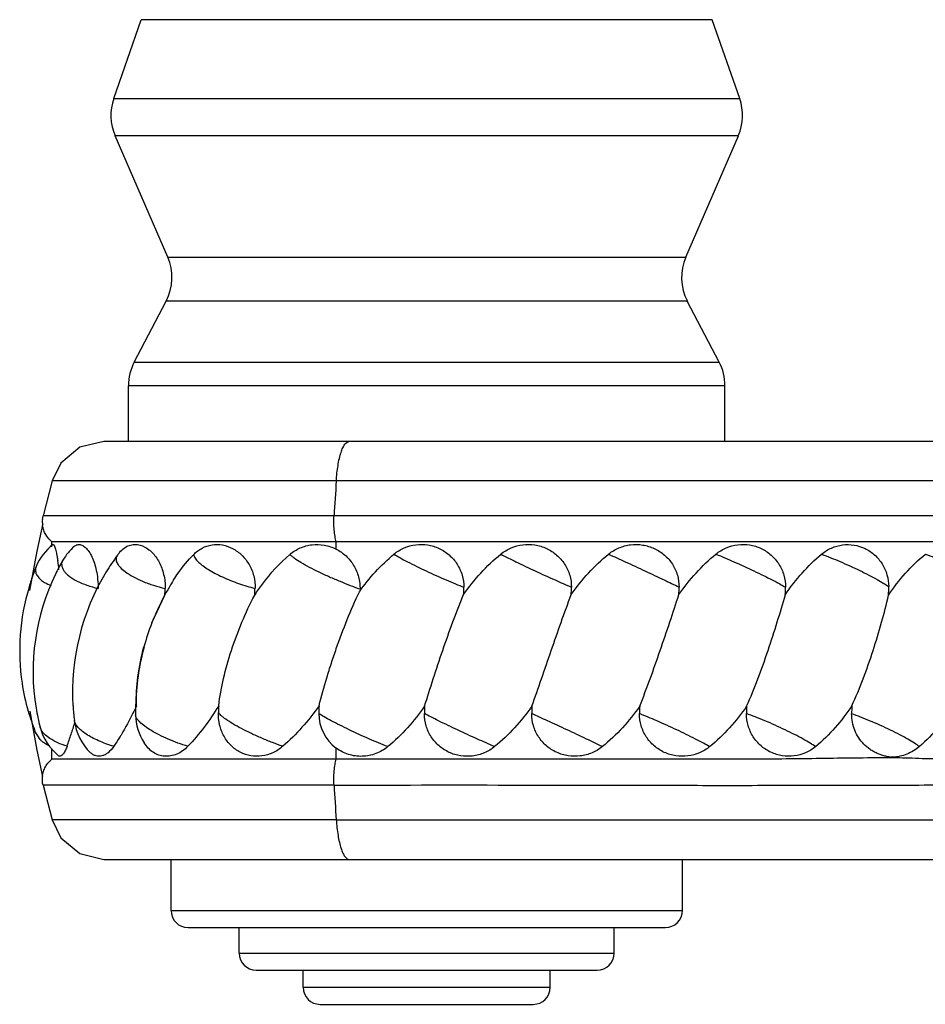
# Model space of a CAD drawing. Units: inches. Extents: x 3.7 to 18.4, y 2.2 to 12.8.
# Drawn here: x 12.6 to 13.7, y 6.3 to 7.4 of the extents above; entities that cross this region are included whole.
import ezdxf

# ---------------------------------------------------------------- set-up
doc = ezdxf.new("R2010")
doc.units = ezdxf.units.IN
doc.header["$LTSCALE"] = 1.21
doc.header["$MEASUREMENT"] = 0
doc.layers.get('0').update_dxf_attribs({"linetype": 'CONTINUOUS'})

msp = doc.modelspace()

# ---------------------------------------------------------------- linework, layer by layer
at = {"color": 7, "linetype": 'CONTINUOUS'}
for p, q in [((12.7171, 7.3257), (12.7494, 7.4181)), ((13.4516, 7.3257), (13.4192, 7.4181)), ((12.7804, 7.1398), (12.7187, 7.282)), ((13.3882, 7.1398), (13.45, 7.282)), ((12.7411, 7.0166), (12.7785, 7.0881)), ((13.4275, 7.0166), (13.3901, 7.0881)), ((12.7343, 6.9235), (12.7343, 6.9888)), ((13.4343, 6.9235), (13.4343, 6.9888)), ((14.7162, 6.9235), (12.7055, 6.9235)), ((12.6447, 6.8772), (12.6341, 6.8365)), ((12.6334, 6.8322), (12.6341, 6.8365)), ((12.6337, 6.8273), (12.6269, 6.7949)), ((12.9781, 6.806), (12.6443, 6.806)), ((12.6443, 6.7999), (12.6443, 6.806)), ((15.9412, 6.806), (12.9781, 6.806)), ((12.6269, 6.7949), (12.6183, 6.7487)), ((12.7773, 6.7574), (12.7775, 6.7512)), ((12.7618, 6.7108), (12.777, 6.7434)), ((12.6185, 6.6071), (12.627, 6.5615)), ((12.6307, 6.574), (12.6246, 6.5839)), ((12.627, 6.5615), (12.6335, 6.5305)), ((12.6443, 6.551), (12.6443, 6.5635)), ((12.9781, 6.551), (12.6443, 6.551)), ((12.6341, 6.5206), (12.6447, 6.4799)), ((12.7054, 6.4335), (14.7162, 6.4335)), ((12.7843, 6.3735), (12.7843, 6.4335)), ((13.3843, 6.3735), (13.3843, 6.4335)), ((12.8043, 6.3535), (13.3643, 6.3535)), ((12.8643, 6.3235), (12.8643, 6.3535)), ((13.3043, 6.3235), (13.3043, 6.3535)), ((12.8843, 6.3035), (13.2843, 6.3035)), ((12.9393, 6.2835), (12.9393, 6.3035)), ((13.2293, 6.2835), (13.2293, 6.3035)), ((12.9593, 6.2635), (13.2093, 6.2635))]:
    msp.add_line(p, q, dxfattribs=at)
at = {"color": 9, "linetype": 'CONTINUOUS'}
for p, q in [((13.4192, 7.4181), (12.7494, 7.4181)), ((12.7171, 7.3257), (13.4516, 7.3257)), ((13.45, 7.282), (12.7187, 7.282)), ((12.7804, 7.1398), (13.3882, 7.1398)), ((13.3901, 7.0881), (12.7785, 7.0881)), ((12.7411, 7.0166), (13.4275, 7.0166)), ((13.4343, 6.9888), (12.7344, 6.9888)), ((12.9782, 6.8772), (12.6447, 6.8772)), ((14.7323, 6.8772), (12.9782, 6.8772)), ((12.9756, 6.8365), (12.6341, 6.8365)), ((16.1702, 6.8364), (12.9756, 6.8365)), ((12.9781, 6.7973), (12.9781, 6.806)), ((12.6314, 6.5864), (12.6307, 6.5885)), ((12.9781, 6.551), (12.9781, 6.5639)), ((12.9756, 6.5206), (12.6341, 6.5206)), ((12.9782, 6.4799), (12.6447, 6.4799)), ((12.9782, 6.4799), (14.7323, 6.4799)), ((12.7843, 6.3735), (13.3843, 6.3735)), ((12.8643, 6.3235), (13.3043, 6.3235)), ((12.9393, 6.2835), (13.2293, 6.2835))]:
    msp.add_line(p, q, dxfattribs=at)
at = {"color": 7, "linetype": 'CONTINUOUS'}
for points in [[(12.7054, 6.9235), (12.6772, 6.9169), (12.6549, 6.8982), (12.6447, 6.8772)], [(12.6447, 6.4799), (12.6549, 6.4589), (12.6772, 6.4402), (12.7054, 6.4335)]]:
    msp.add_lwpolyline(points, dxfattribs=at)
for centre, radius, start, end in [((12.7737, 7.3059), 0.06, 160.71, 203.471), ((13.3949, 7.3059), 0.06, 336.529, 19.29), ((12.7254, 7.1159), 0.06, 332.4027, 23.471), ((13.4433, 7.1159), 0.06, 156.529, 207.5973), ((12.7943, 6.9888), 0.06, 152.4027, 180), ((13.3743, 6.9888), 0.06, 0, 27.5973), ((12.6644, 6.8294), 0.0312, 174.8236, 188.1246), ((12.6844, 6.7528), 0.0631, 127.8387, 157.5258), ((12.712, 6.7528), 0.063, 130.87, 149.9979), ((12.9362, 6.6323), 0.2666, 143.7133, 148.7603), ((12.7721, 6.7528), 0.063, 139.8729, 143.7056), ((12.8784, 6.6568), 0.2552, 150.0165, 154.2324), ((12.482, 6.7585), 0.1713, 4.8608, 8.5567), ((12.858, 6.6811), 0.2509, 157.5631, 161.5658), ((12.8852, 6.6535), 0.2628, 154.2274, 189.3187), ((12.9406, 6.6295), 0.2719, 148.7471, 183.3789), ((12.8633, 6.6793), 0.2565, 161.5517, 163.2574), ((13.0262, 6.6084), 0.2835, 148.1284, 158.8407), ((12.971, 6.6428), 0.2185, 147.2297, 148.1484), ((12.8646, 6.6784), 0.2579, 163.2568, 188.5487), ((12.4933, 6.758), 0.2841, 357.0495, 358.6364), ((12.6541, 6.7581), 0.2288, 356.336, 358.3065), ((12.9305, 6.7533), 0.1974, 357.294, 359.8286), ((13.058, 6.7533), 0.1961, 357.2768, 359.8275), ((13.1832, 6.7533), 0.1972, 357.2921, 359.8282), ((13.3046, 6.7533), 0.2007, 357.3371, 359.8339), ((13.4245, 6.7516), 0.2019, 357.6464, 0.4976), ((13.0288, 6.6075), 0.2863, 158.867, 164.7882), ((13.0267, 6.6083), 0.284, 164.82, 178.9171), ((12.8665, 6.6787), 0.2599, 188.5516, 195.9277), ((12.8624, 6.6775), 0.2555, 195.9234, 201.485), ((12.8799, 6.6527), 0.2574, 189.3194, 194.4378), ((12.9355, 6.6292), 0.2667, 183.3774, 187.0528), ((13.0216, 6.6084), 0.279, 178.9253, 181.1115), ((13.0839, 6.5991), 0.2441, 176.5693, 178.418), ((13.1605, 6.6034), 0.2028, 177.0933, 179.7066), ((13.0077, 6.6042), 0.05, 179.6652, 233.6658), ((13.28, 6.6038), 0.1984, 177.3085, 179.8295), ((13.4038, 6.6038), 0.1963, 177.2793, 179.8277), ((13.5305, 6.6038), 0.1965, 177.2825, 179.828), ((13.6587, 6.6038), 0.1992, 177.3186, 179.8301), ((13.789, 6.6045), 0.2061, 177.5139, 180.1155), ((11.9339, 6.8213), 0.7718, 341.7916, 342.8639), ((12.7333, 6.6042), 0.063, 187.0655, 226.3597), ((12.8057, 6.6043), 0.0631, 181.1399, 212.6963), ((12.6917, 6.6042), 0.063, 194.4861, 231.4238), ((11.97, 6.8093), 0.7337, 340.641, 341.8001), ((12.8043, 6.3735), 0.02, 180, 270), ((13.3643, 6.3735), 0.02, 270, 360), ((12.8843, 6.3235), 0.02, 180, 270), ((13.2843, 6.3235), 0.02, 270, 360), ((12.9593, 6.2835), 0.02, 180, 270), ((13.2093, 6.2835), 0.02, 270, 360)]:
    msp.add_arc(centre, radius, start, end, dxfattribs=at)
at = {"color": 9, "linetype": 'CONTINUOUS'}
for centre, radius, start, end in [((18.5398, 6.5016), 5.5743, 176.1364, 176.5564), ((18.5208, 6.8542), 5.5553, 183.4429, 183.8643)]:
    msp.add_arc(centre, radius, start, end, dxfattribs=at)
for points, knots in [([(12.9782, 6.8772), (12.9784, 6.8803), (12.9789, 6.8864), (12.9801, 6.8952), (12.9816, 6.9032), (12.9835, 6.9103), (12.9853, 6.9152), (12.987, 6.9184), (12.9888, 6.9213), (12.9912, 6.9235), (12.9931, 6.9235)], [0, 0, 0, 0, 0.183091, 0.361405, 0.527061, 0.672418, 0.791609, 0.84122, 0.884393, 1, 1, 1, 1]), ([(12.9781, 6.806), (12.9775, 6.808), (12.9765, 6.8126), (12.9756, 6.82), (12.9753, 6.8282), (12.9754, 6.8337), (12.9756, 6.8365)], [0, 0, 0, 0, 0.20422, 0.456131, 0.731719, 1, 1, 1, 1]), ([(12.7213, 6.7902), (12.7209, 6.7895), (12.7201, 6.7882), (12.7195, 6.7851), (12.7205, 6.7818), (12.7224, 6.7786), (12.7254, 6.7749), (12.7283, 6.7724), (12.7305, 6.7709)], [0, 0, 0, 0, 0.095192, 0.188581, 0.395034, 0.519829, 0.66195, 1, 1, 1, 1]), ([(12.8109, 6.791), (12.8109, 6.7903), (12.8113, 6.7888), (12.8125, 6.7866), (12.8143, 6.7842), (12.8159, 6.7826), (12.8168, 6.7818)], [0, 0, 0, 0, 0.184376, 0.408754, 0.679846, 1, 1, 1, 1]), ([(13.006, 6.7503), (13.0023, 6.7516), (12.9946, 6.7545), (12.9828, 6.7593), (12.9704, 6.7644), (12.9583, 6.7699), (12.947, 6.7756), (12.9373, 6.7811), (12.9304, 6.7855), (12.9261, 6.7888), (12.9243, 6.7903), (12.9236, 6.791)], [0, 0, 0, 0, 0.12636, 0.267245, 0.414897, 0.561701, 0.700279, 0.82361, 0.925144, 0.966169, 1, 1, 1, 1]), ([(13.0458, 6.7914), (13.0481, 6.79), (13.0533, 6.7869), (13.0658, 6.7802), (13.0839, 6.7714), (13.1028, 6.7629), (13.1176, 6.7567), (13.1246, 6.7539), (13.1279, 6.7527)], [0, 0, 0, 0, 0.088566, 0.199943, 0.467821, 0.752772, 0.884612, 1, 1, 1, 1]), ([(13.1712, 6.7914), (13.1771, 6.7883), (13.1905, 6.7817), (13.2117, 6.7716), (13.2335, 6.7617), (13.2477, 6.7554), (13.2541, 6.7527)], [0, 0, 0, 0, 0.216999, 0.491249, 0.770241, 1, 1, 1, 1]), ([(13.2977, 6.7914), (13.3042, 6.7885), (13.3184, 6.782), (13.3402, 6.7719), (13.3613, 6.7619), (13.3746, 6.7556), (13.3804, 6.7527)], [0, 0, 0, 0, 0.234259, 0.514708, 0.787576, 1, 1, 1, 1]), ([(13.4236, 6.7914), (13.4307, 6.7886), (13.4456, 6.7822), (13.4642, 6.7737), (13.4792, 6.7665), (13.4893, 6.7614), (13.4979, 6.7569), (13.5031, 6.754), (13.5053, 6.7527)], [0, 0, 0, 0, 0.251759, 0.538278, 0.67738, 0.804822, 0.91424, 1, 1, 1, 1]), ([(13.5476, 6.7914), (13.5549, 6.7887), (13.57, 6.7826), (13.5884, 6.7743), (13.6028, 6.7671), (13.6122, 6.7621), (13.62, 6.7576), (13.6245, 6.7547), (13.6264, 6.7533)], [0, 0, 0, 0, 0.266228, 0.555845, 0.692826, 0.816251, 0.920285, 1, 1, 1, 1]), ([(13.6694, 6.7914), (13.6764, 6.7889), (13.6909, 6.7832), (13.7085, 6.7752), (13.7222, 6.7684), (13.7312, 6.7635), (13.7388, 6.7591), (13.7432, 6.7562), (13.7451, 6.7548)], [0, 0, 0, 0, 0.266935, 0.552925, 0.688339, 0.81133, 0.916713, 1, 1, 1, 1]), ([(12.6574, 6.7843), (12.6568, 6.7834), (12.656, 6.7815), (12.6558, 6.7783), (12.6567, 6.775), (12.6585, 6.7718), (12.6612, 6.7686), (12.6663, 6.7642), (12.6709, 6.7614), (12.6742, 6.7598)], [0, 0, 0, 0, 0.095063, 0.187833, 0.286033, 0.395758, 0.520968, 0.663465, 1, 1, 1, 1]), ([(12.8168, 6.7818), (12.8184, 6.7803), (12.8221, 6.7773), (12.8286, 6.773), (12.8362, 6.7687), (12.8478, 6.763), (12.8633, 6.7568), (12.8763, 6.7529), (12.8828, 6.7513)], [0, 0, 0, 0, 0.090102, 0.196327, 0.316223, 0.446782, 0.725539, 1, 1, 1, 1]), ([(12.6261, 6.7769), (12.6255, 6.7755), (12.6249, 6.7725), (12.626, 6.7677), (12.6291, 6.7634), (12.6319, 6.7609), (12.6336, 6.7598)], [0, 0, 0, 0, 0.222704, 0.446258, 0.699463, 1, 1, 1, 1]), ([(12.7305, 6.7709), (12.7334, 6.7687), (12.74, 6.7646), (12.7512, 6.7593), (12.7638, 6.7547), (12.7727, 6.7523), (12.7773, 6.7513)], [0, 0, 0, 0, 0.212819, 0.458318, 0.72585, 1, 1, 1, 1]), ([(12.6336, 6.7598), (12.6343, 6.7593), (12.6375, 6.7572), (12.641, 6.7556), (12.6437, 6.7545)], [0, 0, 0, 0, 0.229663, 1, 1, 1, 1]), ([(12.6742, 6.7598), (12.6779, 6.7579), (12.6859, 6.7546), (12.6942, 6.7523), (12.6986, 6.7513)], [0, 0, 0, 0, 0.47741, 1, 1, 1, 1]), ([(12.9154, 6.5661), (12.9114, 6.5674), (12.9031, 6.5704), (12.8908, 6.5755), (12.8787, 6.581), (12.8673, 6.5866), (12.8573, 6.5921), (12.8502, 6.5966), (12.8456, 6.5999), (12.843, 6.6021), (12.8411, 6.604), (12.8402, 6.6052), (12.8399, 6.6058)], [0, 0, 0, 0, 0.14817, 0.305681, 0.463417, 0.613331, 0.74792, 0.860577, 0.906825, 0.945664, 0.976758, 1, 1, 1, 1]), ([(13.0387, 6.5657), (13.0314, 6.5685), (13.0162, 6.5748), (12.9975, 6.5834), (12.9826, 6.5907), (12.9727, 6.5958), (12.9645, 6.6003), (12.9597, 6.6031), (12.9577, 6.6045)], [0, 0, 0, 0, 0.260098, 0.549773, 0.688187, 0.813403, 0.919135, 1, 1, 1, 1]), ([(13.164, 6.5657), (13.1573, 6.5686), (13.1427, 6.575), (13.1208, 6.5851), (13.1025, 6.5938), (13.0896, 6.6002), (13.0841, 6.6031), (13.0816, 6.6044)], [0, 0, 0, 0, 0.241866, 0.524983, 0.795118, 0.908758, 1, 1, 1, 1]), ([(13.2904, 6.5657), (13.2843, 6.5687), (13.2705, 6.5753), (13.249, 6.5854), (13.2275, 6.5953), (13.2137, 6.6016), (13.2075, 6.6044)], [0, 0, 0, 0, 0.224509, 0.501481, 0.777819, 1, 1, 1, 1]), ([(13.4165, 6.5657), (13.414, 6.5671), (13.4085, 6.5701), (13.3956, 6.5768), (13.3773, 6.5856), (13.3554, 6.5955), (13.3407, 6.6017), (13.3339, 6.6044)], [0, 0, 0, 0, 0.092751, 0.20737, 0.478057, 0.760427, 1, 1, 1, 1]), ([(13.5407, 6.5657), (13.5386, 6.5671), (13.5338, 6.5702), (13.5255, 6.5749), (13.5157, 6.5801), (13.5008, 6.5874), (13.4854, 6.5943), (13.4702, 6.6004), (13.4629, 6.6032), (13.4595, 6.6044)], [0, 0, 0, 0, 0.083181, 0.190342, 0.316163, 0.454536, 0.742805, 0.878897, 1, 1, 1, 1]), ([(12.7171, 6.5661), (12.714, 6.567), (12.708, 6.569), (12.6995, 6.5724), (12.6917, 6.5762), (12.6849, 6.5801), (12.6793, 6.5842), (12.6749, 6.5883), (12.672, 6.5923), (12.671, 6.5952), (12.6708, 6.5965)], [0, 0, 0, 0, 0.1679, 0.330212, 0.482236, 0.62016, 0.741641, 0.845012, 0.930281, 1, 1, 1, 1]), ([(12.804, 6.5661), (12.8001, 6.5673), (12.7924, 6.5698), (12.7812, 6.5743), (12.7708, 6.5791), (12.7615, 6.5842), (12.7538, 6.5892), (12.7486, 6.5935), (12.7455, 6.5968), (12.7436, 6.5995), (12.7427, 6.6016), (12.7427, 6.603)], [0, 0, 0, 0, 0.165521, 0.331527, 0.49024, 0.635495, 0.761992, 0.865746, 0.908328, 0.944571, 1, 1, 1, 1]), ([(13.6624, 6.5657), (13.6606, 6.5671), (13.6561, 6.5701), (13.6484, 6.5748), (13.639, 6.5799), (13.6244, 6.5872), (13.6091, 6.5941), (13.5938, 6.6002), (13.5864, 6.6029), (13.5829, 6.6041)], [0, 0, 0, 0, 0.078734, 0.182141, 0.305333, 0.442477, 0.733242, 0.873263, 1, 1, 1, 1]), ([(12.6422, 6.5753), (12.6398, 6.5769), (12.6356, 6.5801), (12.6324, 6.5843), (12.6314, 6.5864)], [0, 0, 0, 0, 0.556513, 1, 1, 1, 1]), ([(12.6623, 6.5661), (12.6585, 6.5673), (12.6516, 6.5699), (12.6451, 6.5734), (12.6422, 6.5753)], [0, 0, 0, 0, 0.530756, 1, 1, 1, 1]), ([(12.9756, 6.5206), (12.9754, 6.5234), (12.9753, 6.5289), (12.9756, 6.537), (12.9765, 6.5445), (12.9775, 6.549), (12.9781, 6.551)], [0, 0, 0, 0, 0.268252, 0.543833, 0.795759, 1, 1, 1, 1]), ([(12.9756, 6.5206), (13.044, 6.5207), (13.1472, 6.5208), (13.2851, 6.5205), (13.3886, 6.5203), (13.4912, 6.5203), (13.5925, 6.5205), (13.693, 6.5208), (13.7932, 6.5209), (13.8934, 6.5208), (14.027, 6.5206), (14.1941, 6.5206), (14.3946, 6.5207), (14.595, 6.5207), (14.762, 6.5204), (14.8958, 6.5208), (14.9969, 6.5209), (15.082, 6.5206), (15.1508, 6.5205), (15.2027, 6.5205), (15.2546, 6.5206), (15.3236, 6.5207), (15.4089, 6.5206), (15.5096, 6.5206), (15.6073, 6.5206), (15.701, 6.5206), (15.7897, 6.5207), (15.8772, 6.5205), (15.969, 6.5207), (16.0675, 6.5206), (16.1358, 6.5206), (16.1702, 6.5206)], [0, 0, 0, 0, 0.064295, 0.096909, 0.129429, 0.161556, 0.193208, 0.224591, 0.255923, 0.287293, 0.318682, 0.381442, 0.444176, 0.506936, 0.569685, 0.600984, 0.632547, 0.664663, 0.680876, 0.697142, 0.713419, 0.729665, 0.7619, 0.79354, 0.824209, 0.853659, 0.881511, 0.90754, 0.935817, 0.96771, 1, 1, 1, 1]), ([(12.9782, 6.4799), (12.9784, 6.4768), (12.9789, 6.4707), (12.9801, 6.4619), (12.9816, 6.4538), (12.9835, 6.4468), (12.9853, 6.4419), (12.987, 6.4387), (12.9888, 6.4358), (12.9912, 6.4335), (12.9931, 6.4335)], [0, 0, 0, 0, 0.183088, 0.361399, 0.527052, 0.672408, 0.791599, 0.84121, 0.884384, 1, 1, 1, 1])]:
    msp.add_open_spline(points, degree=3, knots=knots, dxfattribs=at)
at = {"color": 7, "linetype": 'CONTINUOUS'}
for points, knots in [([(12.6373, 6.8143), (12.6363, 6.8159), (12.6347, 6.8194), (12.6338, 6.8231), (12.6336, 6.825)], [0, 0, 0, 0, 0.499859, 1, 1, 1, 1]), ([(12.6443, 6.806), (12.6436, 6.8066), (12.6409, 6.809), (12.6387, 6.8119), (12.6373, 6.8143)], [0, 0, 0, 0, 0.243381, 1, 1, 1, 1]), ([(12.6457, 6.8026), (12.6458, 6.8027), (12.6459, 6.8028), (12.6463, 6.8027), (12.6466, 6.8024), (12.6469, 6.8019), (12.6472, 6.8013), (12.6477, 6.8002), (12.6483, 6.7983), (12.6491, 6.7956), (12.6499, 6.7923), (12.6507, 6.7884), (12.6511, 6.7855), (12.6514, 6.784)], [0, 0, 0, 0, 0.013688, 0.027988, 0.047387, 0.073853, 0.108121, 0.150443, 0.259414, 0.400385, 0.572118, 0.772761, 1, 1, 1, 1]), ([(12.6707, 6.8005), (12.6718, 6.8014), (12.6737, 6.8025), (12.6765, 6.8028), (12.6786, 6.8024), (12.6807, 6.8015), (12.6837, 6.7995), (12.6857, 6.7974), (12.6869, 6.7958)], [0, 0, 0, 0, 0.222028, 0.327007, 0.435943, 0.554452, 0.686601, 1, 1, 1, 1]), ([(12.7239, 6.7935), (12.7255, 6.7953), (12.7289, 6.7986), (12.735, 6.8019), (12.7416, 6.8031), (12.746, 6.8025), (12.7481, 6.8019)], [0, 0, 0, 0, 0.268659, 0.516123, 0.755244, 1, 1, 1, 1]), ([(12.7481, 6.8019), (12.7519, 6.8009), (12.7573, 6.7979), (12.7634, 6.7922), (12.7677, 6.7868), (12.7713, 6.7804), (12.7742, 6.7732), (12.7762, 6.7655), (12.7771, 6.7601), (12.7773, 6.7574)], [0, 0, 0, 0, 0.205375, 0.320193, 0.443196, 0.573962, 0.711222, 0.853765, 1, 1, 1, 1]), ([(12.8109, 6.791), (12.8138, 6.794), (12.8204, 6.7991), (12.8323, 6.803), (12.8449, 6.8028), (12.8571, 6.7985), (12.8679, 6.7905), (12.875, 6.7813), (12.8792, 6.7728), (12.8822, 6.7635), (12.8832, 6.7561), (12.883, 6.7512)], [0, 0, 0, 0, 0.118371, 0.232913, 0.348115, 0.46755, 0.593009, 0.724555, 0.792307, 0.861083, 1, 1, 1, 1]), ([(12.9236, 6.791), (12.9272, 6.7942), (12.9355, 6.7993), (12.9497, 6.8031), (12.9644, 6.8026), (12.9737, 6.7995), (12.9781, 6.7973)], [0, 0, 0, 0, 0.248809, 0.497324, 0.747253, 1, 1, 1, 1]), ([(13.0458, 6.7914), (13.0494, 6.7944), (13.0575, 6.7993), (13.0713, 6.803), (13.0855, 6.8028), (13.0991, 6.7987), (13.1111, 6.7909), (13.1205, 6.7801), (13.1265, 6.767), (13.1279, 6.7575), (13.1279, 6.7527)], [0, 0, 0, 0, 0.124531, 0.248798, 0.373148, 0.497799, 0.62285, 0.748291, 0.874032, 1, 1, 1, 1]), ([(13.1712, 6.7914), (13.1749, 6.7944), (13.1831, 6.7993), (13.197, 6.803), (13.2114, 6.8028), (13.2251, 6.7987), (13.2372, 6.7909), (13.2467, 6.7801), (13.2528, 6.767), (13.2541, 6.7575), (13.2541, 6.7527)], [0, 0, 0, 0, 0.124963, 0.249861, 0.374783, 0.499739, 0.62473, 0.749763, 0.874835, 1, 1, 1, 1]), ([(13.2977, 6.7914), (13.3013, 6.7944), (13.3075, 6.7981), (13.3165, 6.8012), (13.3259, 6.803), (13.3378, 6.8028), (13.3493, 6.7993), (13.3576, 6.7948), (13.3652, 6.7891), (13.3731, 6.7801), (13.3791, 6.767), (13.3804, 6.7575), (13.3804, 6.7527)], [0, 0, 0, 0, 0.125143, 0.187804, 0.250419, 0.375259, 0.499992, 0.562499, 0.625019, 0.74984, 0.874824, 1, 1, 1, 1]), ([(13.4236, 6.7914), (13.4273, 6.7944), (13.4354, 6.7993), (13.4492, 6.803), (13.4633, 6.8028), (13.4769, 6.7987), (13.4888, 6.7909), (13.4981, 6.78), (13.504, 6.767), (13.5053, 6.7575), (13.5053, 6.7527)], [0, 0, 0, 0, 0.125294, 0.250023, 0.374351, 0.498555, 0.623015, 0.748057, 0.873771, 1, 1, 1, 1]), ([(13.5476, 6.7914), (13.5511, 6.7943), (13.5589, 6.7992), (13.5721, 6.8029), (13.5858, 6.8027), (13.5989, 6.7986), (13.6104, 6.7909), (13.6193, 6.7802), (13.625, 6.7673), (13.6264, 6.758), (13.6264, 6.7533)], [0, 0, 0, 0, 0.124792, 0.248462, 0.37164, 0.495103, 0.619545, 0.745304, 0.87226, 1, 1, 1, 1]), ([(12.6869, 6.7958), (12.6883, 6.794), (12.6908, 6.7898), (12.6939, 6.7827), (12.6963, 6.7743), (12.6974, 6.7683), (12.6978, 6.7652)], [0, 0, 0, 0, 0.205317, 0.444018, 0.711219, 1, 1, 1, 1]), ([(12.7873, 6.7611), (12.789, 6.7638), (12.7961, 6.7743), (12.8042, 6.7842), (12.8109, 6.791)], [0, 0, 0, 0, 0.252511, 1, 1, 1, 1]), ([(12.8825, 6.7434), (12.8854, 6.7478), (12.8974, 6.7651), (12.9117, 6.7807), (12.9236, 6.791)], [0, 0, 0, 0, 0.250874, 1, 1, 1, 1]), ([(12.9781, 6.7973), (12.9823, 6.7952), (12.9882, 6.7911), (12.9947, 6.7841), (12.9987, 6.7781), (13.002, 6.7716), (13.0044, 6.7647), (13.0059, 6.7576), (13.0061, 6.7527), (13.006, 6.7503)], [0, 0, 0, 0, 0.246488, 0.370683, 0.49531, 0.621073, 0.747887, 0.874428, 1, 1, 1, 1]), ([(13.0053, 6.7474), (13.0111, 6.7555), (13.0236, 6.7711), (13.0381, 6.785), (13.0458, 6.7914)], [0, 0, 0, 0, 0.500279, 1, 1, 1, 1]), ([(13.1276, 6.744), (13.1338, 6.7528), (13.1472, 6.7697), (13.1629, 6.7846), (13.1712, 6.7914)], [0, 0, 0, 0, 0.499988, 1, 1, 1, 1]), ([(13.2539, 6.744), (13.2601, 6.7528), (13.2736, 6.7697), (13.2893, 6.7846), (13.2977, 6.7914)], [0, 0, 0, 0, 0.500074, 1, 1, 1, 1]), ([(13.3802, 6.744), (13.3864, 6.7528), (13.3998, 6.7697), (13.4153, 6.7846), (13.4236, 6.7914)], [0, 0, 0, 0, 0.500566, 1, 1, 1, 1]), ([(13.5051, 6.744), (13.5111, 6.7528), (13.5243, 6.7696), (13.5395, 6.7846), (13.5476, 6.7914)], [0, 0, 0, 0, 0.501504, 1, 1, 1, 1]), ([(13.6262, 6.7433), (13.6323, 6.7523), (13.6454, 6.7695), (13.661, 6.7846), (13.6694, 6.7914)], [0, 0, 0, 0, 0.501411, 1, 1, 1, 1]), ([(12.6978, 6.7652), (12.6979, 6.764), (12.6985, 6.7594), (12.6988, 6.7547), (12.6988, 6.7512)], [0, 0, 0, 0, 0.247547, 1, 1, 1, 1]), ([(12.8402, 6.6137), (12.8415, 6.6244), (12.8456, 6.6463), (12.8548, 6.679), (12.867, 6.7117), (12.8769, 6.733), (12.8825, 6.7434)], [0, 0, 0, 0, 0.236402, 0.486097, 0.742624, 1, 1, 1, 1]), ([(12.958, 6.6137), (12.9607, 6.6247), (12.9654, 6.6414), (12.9724, 6.6636), (12.9801, 6.6864), (12.9906, 6.7146), (13.0002, 6.7366), (13.0053, 6.7474)], [0, 0, 0, 0, 0.240231, 0.365615, 0.492582, 0.748659, 1, 1, 1, 1]), ([(13.0818, 6.6131), (13.0851, 6.6238), (13.092, 6.6457), (13.103, 6.6787), (13.1147, 6.7117), (13.1232, 6.7334), (13.1276, 6.744)], [0, 0, 0, 0, 0.242407, 0.495894, 0.751369, 1, 1, 1, 1]), ([(13.2077, 6.6131), (13.2115, 6.6238), (13.2191, 6.6456), (13.2342, 6.6893), (13.2457, 6.7223), (13.2539, 6.744)], [0, 0, 0, 0, 0.244888, 0.499232, 1, 1, 1, 1]), ([(13.3342, 6.6131), (13.3384, 6.6237), (13.3467, 6.6454), (13.3583, 6.6785), (13.3695, 6.7115), (13.3767, 6.7333), (13.3802, 6.744)], [0, 0, 0, 0, 0.247476, 0.50259, 0.756512, 1, 1, 1, 1]), ([(13.4597, 6.6131), (13.4644, 6.6236), (13.4732, 6.6453), (13.485, 6.6784), (13.4956, 6.7113), (13.5021, 6.7332), (13.5051, 6.744)], [0, 0, 0, 0, 0.250063, 0.505834, 0.758871, 1, 1, 1, 1]), ([(13.5831, 6.6135), (13.5879, 6.6239), (13.5968, 6.6453), (13.6082, 6.6781), (13.6181, 6.7109), (13.6238, 6.7326), (13.6262, 6.7433)], [0, 0, 0, 0, 0.251615, 0.507897, 0.760491, 1, 1, 1, 1]), ([(12.7438, 6.6136), (12.7433, 6.625), (12.7447, 6.6483), (12.7494, 6.6712), (12.7525, 6.6827)], [0, 0, 0, 0, 0.487266, 1, 1, 1, 1]), ([(12.7438, 6.6136), (12.7425, 6.6107), (12.737, 6.5993), (12.7309, 6.5882), (12.7261, 6.5801)], [0, 0, 0, 0, 0.258424, 1, 1, 1, 1]), ([(12.8402, 6.6137), (12.8349, 6.605), (12.8237, 6.5884), (12.8108, 6.5731), (12.804, 6.5661)], [0, 0, 0, 0, 0.51043, 1, 1, 1, 1]), ([(12.9154, 6.5661), (12.9119, 6.563), (12.9042, 6.558), (12.8911, 6.5541), (12.8777, 6.5543), (12.8651, 6.5585), (12.8541, 6.5665), (12.8458, 6.5777), (12.8407, 6.5912), (12.8397, 6.601), (12.8398, 6.6058)], [0, 0, 0, 0, 0.126485, 0.249111, 0.368889, 0.487944, 0.609142, 0.734911, 0.865833, 1, 1, 1, 1]), ([(12.958, 6.6137), (12.9518, 6.6049), (12.9385, 6.5881), (12.9234, 6.573), (12.9154, 6.5661)], [0, 0, 0, 0, 0.504013, 1, 1, 1, 1]), ([(13.0818, 6.6131), (13.0757, 6.6043), (13.0624, 6.5874), (13.047, 6.5725), (13.0387, 6.5657)], [0, 0, 0, 0, 0.500905, 1, 1, 1, 1]), ([(13.164, 6.5657), (13.1604, 6.5627), (13.1542, 6.559), (13.1452, 6.5559), (13.1359, 6.5541), (13.124, 6.5543), (13.1126, 6.5577), (13.1043, 6.5623), (13.0968, 6.568), (13.0889, 6.577), (13.083, 6.5901), (13.0816, 6.5996), (13.0816, 6.6044)], [0, 0, 0, 0, 0.125197, 0.187834, 0.250393, 0.37505, 0.499577, 0.562005, 0.624476, 0.749323, 0.874509, 1, 1, 1, 1]), ([(13.2077, 6.6131), (13.2015, 6.6043), (13.188, 6.5874), (13.1724, 6.5725), (13.164, 6.5657)], [0, 0, 0, 0, 0.50024, 1, 1, 1, 1]), ([(13.2904, 6.5657), (13.2868, 6.5627), (13.2785, 6.5578), (13.2646, 6.5541), (13.2502, 6.5543), (13.2365, 6.5584), (13.2243, 6.5662), (13.2149, 6.577), (13.2088, 6.5901), (13.2075, 6.5996), (13.2075, 6.6044)], [0, 0, 0, 0, 0.125097, 0.25012, 0.37511, 0.500057, 0.62498, 0.74992, 0.874906, 1, 1, 1, 1]), ([(13.3342, 6.6131), (13.328, 6.6043), (13.3145, 6.5874), (13.2988, 6.5725), (13.2904, 6.5657)], [0, 0, 0, 0, 0.499976, 1, 1, 1, 1]), ([(13.4165, 6.5657), (13.4128, 6.5627), (13.4047, 6.5578), (13.3909, 6.5541), (13.3765, 6.5543), (13.3628, 6.5584), (13.3508, 6.5662), (13.3413, 6.577), (13.3353, 6.5901), (13.3339, 6.5996), (13.3339, 6.6044)], [0, 0, 0, 0, 0.124741, 0.249343, 0.374015, 0.498855, 0.623897, 0.749126, 0.874492, 1, 1, 1, 1]), ([(13.4597, 6.6131), (13.4536, 6.6043), (13.4403, 6.5874), (13.4248, 6.5725), (13.4165, 6.5657)], [0, 0, 0, 0, 0.500117, 1, 1, 1, 1]), ([(13.5407, 6.5657), (13.5371, 6.5627), (13.5291, 6.5578), (13.5155, 6.5541), (13.5038, 6.5543), (13.4947, 6.5564), (13.486, 6.5597), (13.4761, 6.5662), (13.4683, 6.5752), (13.4638, 6.5836), (13.4605, 6.5925), (13.4595, 6.5996), (13.4595, 6.6044)], [0, 0, 0, 0, 0.124089, 0.247696, 0.371403, 0.433581, 0.495924, 0.620874, 0.746596, 0.809858, 0.873255, 1, 1, 1, 1]), ([(13.5831, 6.6135), (13.5771, 6.6046), (13.5641, 6.5876), (13.5489, 6.5725), (13.5407, 6.5657)], [0, 0, 0, 0, 0.500944, 1, 1, 1, 1]), ([(13.7046, 6.6152), (13.6987, 6.606), (13.6858, 6.5884), (13.6706, 6.5728), (13.6624, 6.5657)], [0, 0, 0, 0, 0.501308, 1, 1, 1, 1]), ([(13.6311, 6.5533), (13.6295, 6.5533), (13.6264, 6.5535), (13.6218, 6.5546), (13.6173, 6.556), (13.6129, 6.5577), (13.6086, 6.5598), (13.6031, 6.5631), (13.5969, 6.5684), (13.5909, 6.576), (13.5848, 6.5876), (13.5829, 6.5976), (13.5829, 6.6041)], [0, 0, 0, 0, 0.060721, 0.121148, 0.182136, 0.243764, 0.305713, 0.367865, 0.49289, 0.61888, 0.745657, 1, 1, 1, 1]), ([(12.6345, 6.5706), (12.6342, 6.5709), (12.6328, 6.5719), (12.6315, 6.5731), (12.6307, 6.574)], [0, 0, 0, 0, 0.252323, 1, 1, 1, 1]), ([(12.6415, 6.5668), (12.6408, 6.567), (12.6384, 6.5681), (12.6361, 6.5695), (12.6345, 6.5706)], [0, 0, 0, 0, 0.259745, 1, 1, 1, 1]), ([(12.7261, 6.5801), (12.7254, 6.5789), (12.7225, 6.5742), (12.7194, 6.5695), (12.7171, 6.5661)], [0, 0, 0, 0, 0.256016, 1, 1, 1, 1]), ([(12.804, 6.5661), (12.8003, 6.5622), (12.7938, 6.5574), (12.784, 6.5545), (12.7767, 6.5541), (12.7697, 6.5556), (12.7631, 6.5589), (12.7573, 6.5638), (12.7541, 6.5679), (12.7526, 6.5702)], [0, 0, 0, 0, 0.265658, 0.388173, 0.506025, 0.622477, 0.741383, 0.866356, 1, 1, 1, 1]), ([(12.6592, 6.5592), (12.6588, 6.5584), (12.658, 6.5572), (12.6565, 6.5554), (12.655, 6.5544), (12.6541, 6.5544)], [0, 0, 0, 0, 0.339066, 0.61402, 1, 1, 1, 1]), ([(12.6623, 6.5661), (12.662, 6.5654), (12.6612, 6.563), (12.6601, 6.5607), (12.6592, 6.5592)], [0, 0, 0, 0, 0.280653, 1, 1, 1, 1]), ([(12.7171, 6.5661), (12.7152, 6.5633), (12.712, 6.5596), (12.707, 6.5562), (12.7034, 6.5547), (12.6997, 6.5542), (12.6962, 6.5547), (12.6928, 6.5562), (12.6908, 6.5577), (12.6899, 6.5586)], [0, 0, 0, 0, 0.305536, 0.436481, 0.554978, 0.66488, 0.771572, 0.881341, 1, 1, 1, 1]), ([(13.0387, 6.5657), (13.0345, 6.5622), (13.0249, 6.5567), (13.0086, 6.5534), (12.9923, 6.5557), (12.9824, 6.5607), (12.9781, 6.5639)], [0, 0, 0, 0, 0.251807, 0.501768, 0.75061, 1, 1, 1, 1]), ([(13.6624, 6.5657), (13.6581, 6.5619), (13.6505, 6.5576), (13.6397, 6.5541), (13.6339, 6.5533), (13.6311, 6.5533)], [0, 0, 0, 0, 0.497946, 0.749617, 1, 1, 1, 1]), ([(12.637, 6.5422), (12.6374, 6.5431), (12.6395, 6.5463), (12.6421, 6.5492), (12.6443, 6.551)], [0, 0, 0, 0, 0.256328, 1, 1, 1, 1]), ([(12.6541, 6.5544), (12.6538, 6.5543), (12.6532, 6.5544), (12.6526, 6.5548), (12.6524, 6.555)], [0, 0, 0, 0, 0.481514, 1, 1, 1, 1]), ([(13.6313, 6.5525), (13.6047, 6.5525), (13.5647, 6.552), (13.5111, 6.5512), (13.4706, 6.5509), (13.4299, 6.5509), (13.3888, 6.551), (13.3476, 6.5511), (13.3063, 6.5511), (13.265, 6.551), (13.2099, 6.551), (13.1412, 6.551), (13.0594, 6.551), (13.0051, 6.551), (12.9781, 6.551)], [0, 0, 0, 0, 0.122296, 0.183815, 0.245807, 0.30829, 0.371144, 0.434245, 0.497495, 0.560826, 0.624173, 0.750583, 0.876071, 1, 1, 1, 1]), ([(13.7528, 6.5525), (13.7427, 6.5525), (13.7275, 6.5519), (13.7073, 6.5513), (13.6921, 6.5511), (13.6769, 6.5512), (13.6617, 6.5517), (13.6465, 6.5523), (13.6364, 6.5525), (13.6313, 6.5525)], [0, 0, 0, 0, 0.249965, 0.374971, 0.499969, 0.62497, 0.749988, 0.87501, 1, 1, 1, 1]), ([(12.6334, 6.5305), (12.6336, 6.5325), (12.6343, 6.5366), (12.636, 6.5404), (12.637, 6.5422)], [0, 0, 0, 0, 0.499621, 1, 1, 1, 1]), ([(12.6341, 6.5206), (12.6339, 6.5214), (12.6333, 6.5247), (12.6332, 6.528), (12.6334, 6.5305)], [0, 0, 0, 0, 0.243629, 1, 1, 1, 1])]:
    msp.add_open_spline(points, degree=3, knots=knots, dxfattribs=at)

doc.saveas('drawing.dxf')
